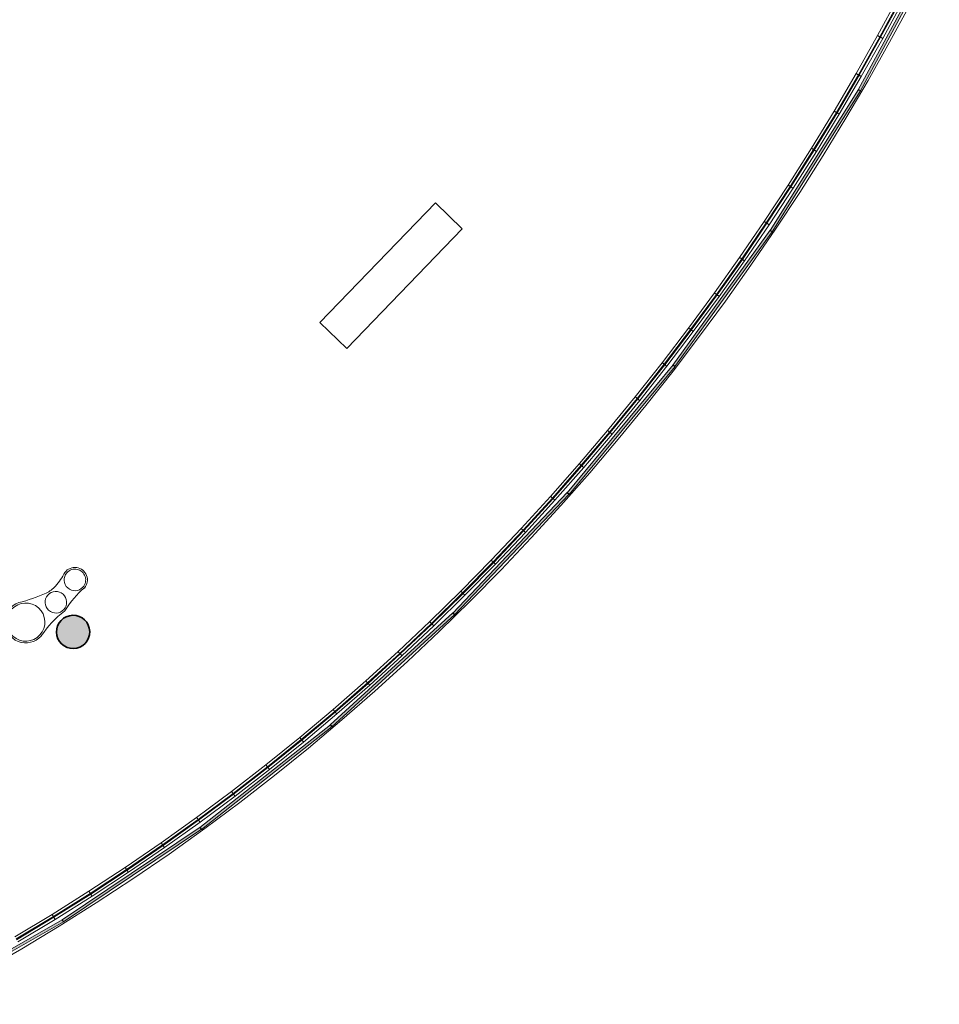
# Model space of a CAD drawing. Units: metres. Extents: x 427584 to 427630, y 4578861 to 4579055.
# Drawn here: x 427616 to 427627, y 4578868 to 4578880 of the extents above; entities that cross this region are included whole.
import ezdxf

# ---------------------------------------------------------------- set-up
doc = ezdxf.new("R2010")
doc.units = ezdxf.units.M
for name, color, linetype, lineweight in [('GV_ACN - 00-Auxiliar Joinery', 251, 'Continuous', 9), ('GV_ACN - 1-Joinery', 4, 'Continuous', 9), ('GV_ACN - 1-Pillar', 6, 'Continuous', 35), ('GV_ACN - 2-Furniture', 251, 'Continuous', 9), ('GV_ACN - 2-Projection Exposition Area', 252, 'Continuous', 9), ('GV_ACN - 2-Projection Handrail', 251, 'Continuous', 9), ('GV_ACN - 4-Hatch Pillars', 252, 'Continuous', 9)]:
    doc.layers.add(name, color=color, linetype=linetype, lineweight=lineweight)

# ---------------------------------------------------------------- blocks, each defined once
blk = doc.blocks.new('Railing - Railing-8000989-DWG-ACN_P1_R14000')
at = {"layer": 'GV_ACN - 2-Projection Handrail'}
for p, q in [((291.397, 52.165), (291.668, 51.716)), ((291.694, 51.731), (291.423, 52.18)), ((291.432, 52.186), (291.703, 51.737)), ((291.728, 51.752), (291.458, 52.201)), ((291.668, 51.716), (291.948, 51.271)), ((291.973, 51.287), (291.694, 51.731)), ((291.703, 51.737), (291.981, 51.293)), ((292.007, 51.309), (291.728, 51.752)), ((292.294, 50.871), (292.007, 51.309)), ((291.948, 51.271), (292.236, 50.832)), ((292.261, 50.849), (291.973, 51.287)), ((291.981, 51.293), (292.269, 50.855)), ((292.236, 50.832), (292.532, 50.399)), ((292.557, 50.417), (292.261, 50.849)), ((292.269, 50.855), (292.565, 50.422)), ((292.59, 50.439), (292.294, 50.871)), ((292.532, 50.399), (292.837, 49.972)), ((292.862, 49.99), (292.557, 50.417)), ((292.565, 50.422), (292.87, 49.996)), ((292.894, 50.013), (292.59, 50.439)), ((292.87, 49.996), (293.183, 49.575)), ((293.207, 49.593), (292.894, 50.013)), ((292.837, 49.972), (293.151, 49.551)), ((293.175, 49.569), (292.862, 49.99)), ((293.151, 49.551), (293.472, 49.136)), ((293.496, 49.155), (293.175, 49.569)), ((293.183, 49.575), (293.504, 49.161)), ((293.527, 49.179), (293.207, 49.593)), ((293.856, 48.772), (293.527, 49.179)), ((293.472, 49.136), (293.802, 48.727)), ((293.825, 48.746), (293.496, 49.155)), ((293.504, 49.161), (293.833, 48.753)), ((293.802, 48.727), (294.14, 48.325)), ((294.163, 48.345), (293.825, 48.746)), ((293.833, 48.753), (294.17, 48.351)), ((294.193, 48.371), (293.856, 48.772)), ((294.508, 47.95), (294.163, 48.345)), ((294.17, 48.351), (294.515, 47.957)), ((294.538, 47.977), (294.193, 48.371)), ((294.14, 48.325), (294.486, 47.93)), ((294.486, 47.93), (294.839, 47.542)), ((294.861, 47.562), (294.508, 47.95)), ((294.515, 47.957), (294.868, 47.569)), ((294.89, 47.589), (294.538, 47.977)), ((294.839, 47.542), (295.199, 47.16)), ((295.221, 47.181), (294.861, 47.562)), ((294.868, 47.569), (295.228, 47.188)), ((295.25, 47.208), (294.89, 47.589)), ((295.199, 47.16), (295.567, 46.785)), ((295.588, 46.806), (295.221, 47.181)), ((295.228, 47.188), (295.595, 46.813)), ((295.617, 46.834), (295.25, 47.208)), ((295.962, 46.438), (295.588, 46.806)), ((295.595, 46.813), (295.969, 46.446)), ((295.99, 46.467), (295.617, 46.834)), ((295.567, 46.785), (295.942, 46.417)), ((296.343, 46.078), (295.962, 46.438)), ((295.969, 46.446), (296.35, 46.085)), ((296.371, 46.107), (295.99, 46.467)), ((295.942, 46.417), (296.323, 46.056)), ((296.35, 46.085), (296.737, 45.731)), ((296.757, 45.754), (296.371, 46.107)), ((296.323, 46.056), (296.711, 45.701)), ((296.731, 45.724), (296.343, 46.078)), ((296.737, 45.731), (297.131, 45.384)), ((297.151, 45.407), (296.757, 45.754)), ((296.711, 45.701), (297.105, 45.354)), ((297.124, 45.377), (296.731, 45.724)), ((297.524, 45.037), (297.124, 45.377)), ((297.131, 45.384), (297.531, 45.045)), ((297.55, 45.068), (297.151, 45.407)), ((297.105, 45.354), (297.505, 45.014)), ((297.93, 44.704), (297.524, 45.037)), ((297.531, 45.045), (297.936, 44.712)), ((297.955, 44.736), (297.55, 45.068)), ((297.505, 45.014), (297.911, 44.681)), ((297.911, 44.681), (298.323, 44.355)), ((298.341, 44.379), (297.93, 44.704)), ((297.936, 44.712), (298.348, 44.387)), ((298.366, 44.41), (297.955, 44.736)), ((298.323, 44.355), (298.741, 44.037)), ((298.759, 44.061), (298.341, 44.379)), ((298.348, 44.387), (298.765, 44.069)), ((298.783, 44.093), (298.366, 44.41)), ((299.205, 43.782), (298.783, 44.093)), ((298.741, 44.037), (299.164, 43.725)), ((299.181, 43.75), (298.759, 44.061)), ((298.765, 44.069), (299.187, 43.758)), ((299.164, 43.725), (299.592, 43.421)), ((299.609, 43.446), (299.181, 43.75)), ((299.187, 43.758), (299.615, 43.454)), ((299.632, 43.479), (299.205, 43.782)), ((300.065, 43.183), (299.632, 43.479)), ((299.592, 43.421), (300.026, 43.125)), ((300.043, 43.15), (299.609, 43.446)), ((299.615, 43.454), (300.048, 43.158)), ((300.026, 43.125), (300.465, 42.836)), ((300.481, 42.861), (300.043, 43.15)), ((300.048, 43.158), (300.486, 42.87)), ((300.503, 42.895), (300.065, 43.183)), ((300.945, 42.614), (300.503, 42.895)), ((300.465, 42.836), (300.908, 42.555)), ((300.924, 42.58), (300.481, 42.861)), ((300.486, 42.87), (300.93, 42.589)), ((300.908, 42.555), (301.357, 42.281)), ((301.372, 42.307), (300.924, 42.58)), ((300.93, 42.589), (301.377, 42.315)), ((301.393, 42.341), (300.945, 42.614)), ((301.825, 42.041), (301.372, 42.307)), ((301.377, 42.315), (301.83, 42.05)), ((301.845, 42.076), (301.393, 42.341)), ((301.357, 42.281), (301.81, 42.015)), ((302.301, 41.818), (301.845, 42.076)), ((301.81, 42.015), (302.267, 41.757)), ((302.282, 41.783), (301.825, 42.041)), ((301.83, 42.05), (302.287, 41.792)), ((302.267, 41.757), (302.729, 41.507)), ((302.743, 41.533), (302.282, 41.783)), ((302.287, 41.792), (302.748, 41.542)), ((302.762, 41.569), (302.301, 41.818))]:
    blk.add_line(p, q, dxfattribs=at)
for points in [[(291.694, 51.731), (291.694, 51.731), (291.693, 51.731), (291.688, 51.728), (291.681, 51.723), (291.676, 51.72), (291.672, 51.718), (291.67, 51.717), (291.669, 51.716), (291.668, 51.716), (291.668, 51.716)], [(291.728, 51.752), (291.728, 51.752), (291.727, 51.752), (291.722, 51.749), (291.715, 51.744), (291.71, 51.741), (291.706, 51.739), (291.704, 51.738), (291.703, 51.737), (291.703, 51.737), (291.703, 51.737)], [(292.007, 51.309), (292.007, 51.309), (292.006, 51.308), (292.001, 51.305), (291.994, 51.301), (291.989, 51.297), (291.985, 51.295), (291.983, 51.294), (291.982, 51.293), (291.981, 51.293), (291.981, 51.293)], [(291.973, 51.287), (291.973, 51.287), (291.972, 51.287), (291.967, 51.284), (291.96, 51.279), (291.955, 51.276), (291.951, 51.274), (291.949, 51.272), (291.948, 51.271), (291.948, 51.271), (291.948, 51.271)], [(292.261, 50.849), (292.261, 50.849), (292.26, 50.848), (292.255, 50.845), (292.248, 50.841), (292.243, 50.837), (292.239, 50.835), (292.237, 50.833), (292.236, 50.833), (292.236, 50.832), (292.236, 50.832)], [(292.294, 50.871), (292.294, 50.871), (292.293, 50.871), (292.288, 50.867), (292.281, 50.863), (292.276, 50.859), (292.273, 50.857), (292.271, 50.856), (292.269, 50.855), (292.269, 50.855), (292.269, 50.855)], [(292.557, 50.417), (292.557, 50.417), (292.556, 50.416), (292.551, 50.412), (292.545, 50.408), (292.539, 50.404), (292.536, 50.402), (292.534, 50.4), (292.533, 50.4), (292.532, 50.399), (292.532, 50.399)], [(292.59, 50.439), (292.59, 50.439), (292.589, 50.439), (292.584, 50.435), (292.577, 50.431), (292.572, 50.427), (292.569, 50.425), (292.567, 50.423), (292.565, 50.422), (292.565, 50.422), (292.565, 50.422)], [(292.894, 50.013), (292.894, 50.013), (292.893, 50.013), (292.888, 50.009), (292.882, 50.004), (292.877, 50.001), (292.873, 49.998), (292.871, 49.997), (292.87, 49.996), (292.87, 49.996), (292.87, 49.996)], [(292.862, 49.99), (292.862, 49.99), (292.861, 49.989), (292.856, 49.986), (292.85, 49.981), (292.844, 49.977), (292.841, 49.975), (292.839, 49.973), (292.838, 49.972), (292.837, 49.972), (292.837, 49.972)], [(293.175, 49.569), (293.175, 49.569), (293.174, 49.568), (293.169, 49.565), (293.163, 49.56), (293.158, 49.556), (293.154, 49.553), (293.152, 49.552), (293.151, 49.551), (293.151, 49.551), (293.151, 49.551)], [(293.207, 49.593), (293.207, 49.593), (293.205, 49.592), (293.201, 49.589), (293.195, 49.584), (293.189, 49.58), (293.186, 49.578), (293.184, 49.576), (293.183, 49.575), (293.183, 49.575), (293.183, 49.575)], [(293.527, 49.179), (293.527, 49.179), (293.526, 49.178), (293.522, 49.175), (293.516, 49.17), (293.511, 49.166), (293.507, 49.163), (293.505, 49.162), (293.504, 49.161), (293.504, 49.161), (293.504, 49.161)], [(293.496, 49.155), (293.496, 49.155), (293.495, 49.154), (293.49, 49.15), (293.484, 49.145), (293.479, 49.141), (293.476, 49.139), (293.474, 49.137), (293.473, 49.136), (293.472, 49.136), (293.472, 49.136)], [(293.825, 48.746), (293.825, 48.746), (293.824, 48.746), (293.82, 48.742), (293.814, 48.737), (293.809, 48.733), (293.806, 48.73), (293.804, 48.729), (293.803, 48.728), (293.802, 48.727), (293.802, 48.727)], [(293.856, 48.772), (293.856, 48.772), (293.855, 48.771), (293.851, 48.767), (293.845, 48.762), (293.84, 48.758), (293.836, 48.756), (293.835, 48.754), (293.833, 48.753), (293.833, 48.753), (293.833, 48.753)], [(294.163, 48.345), (294.163, 48.345), (294.162, 48.344), (294.157, 48.34), (294.151, 48.335), (294.146, 48.331), (294.143, 48.328), (294.141, 48.327), (294.14, 48.326), (294.14, 48.325), (294.14, 48.325)], [(294.193, 48.371), (294.193, 48.371), (294.192, 48.37), (294.188, 48.366), (294.182, 48.361), (294.177, 48.357), (294.174, 48.354), (294.172, 48.353), (294.171, 48.352), (294.17, 48.351), (294.17, 48.351)], [(294.508, 47.95), (294.508, 47.95), (294.507, 47.949), (294.503, 47.945), (294.497, 47.94), (294.492, 47.936), (294.489, 47.933), (294.487, 47.931), (294.486, 47.93), (294.486, 47.93), (294.486, 47.93)], [(294.538, 47.977), (294.538, 47.977), (294.537, 47.976), (294.532, 47.972), (294.527, 47.967), (294.522, 47.962), (294.519, 47.96), (294.517, 47.958), (294.516, 47.957), (294.515, 47.957), (294.515, 47.957)], [(294.861, 47.562), (294.861, 47.562), (294.86, 47.561), (294.855, 47.557), (294.85, 47.552), (294.845, 47.547), (294.842, 47.545), (294.84, 47.543), (294.839, 47.542), (294.839, 47.542), (294.839, 47.542)], [(294.89, 47.589), (294.89, 47.589), (294.889, 47.588), (294.885, 47.584), (294.879, 47.579), (294.874, 47.575), (294.871, 47.572), (294.869, 47.57), (294.868, 47.569), (294.868, 47.569), (294.868, 47.569)], [(295.221, 47.181), (295.221, 47.181), (295.22, 47.18), (295.216, 47.176), (295.21, 47.17), (295.205, 47.166), (295.202, 47.163), (295.201, 47.161), (295.2, 47.16), (295.199, 47.16), (295.199, 47.16)], [(295.25, 47.208), (295.25, 47.208), (295.249, 47.207), (295.245, 47.203), (295.239, 47.198), (295.234, 47.193), (295.231, 47.191), (295.229, 47.189), (295.228, 47.188), (295.228, 47.188), (295.228, 47.188)], [(295.588, 46.806), (295.588, 46.806), (295.587, 46.805), (295.583, 46.801), (295.578, 46.796), (295.573, 46.791), (295.57, 46.788), (295.568, 46.786), (295.567, 46.785), (295.567, 46.785), (295.567, 46.785)], [(295.617, 46.834), (295.617, 46.834), (295.616, 46.833), (295.611, 46.829), (295.606, 46.824), (295.601, 46.819), (295.598, 46.816), (295.597, 46.815), (295.596, 46.813), (295.595, 46.813), (295.595, 46.813)], [(295.962, 46.438), (295.962, 46.438), (295.962, 46.437), (295.958, 46.433), (295.952, 46.428), (295.948, 46.423), (295.945, 46.42), (295.943, 46.418), (295.942, 46.417), (295.942, 46.417), (295.942, 46.417)], [(295.99, 46.467), (295.99, 46.467), (295.989, 46.466), (295.985, 46.462), (295.98, 46.456), (295.975, 46.452), (295.972, 46.449), (295.971, 46.447), (295.97, 46.446), (295.969, 46.446), (295.969, 46.446)], [(296.371, 46.107), (296.371, 46.107), (296.37, 46.106), (296.366, 46.102), (296.36, 46.096), (296.356, 46.091), (296.353, 46.088), (296.351, 46.086), (296.35, 46.085), (296.35, 46.085), (296.35, 46.085)], [(296.343, 46.078), (296.343, 46.078), (296.342, 46.077), (296.339, 46.072), (296.333, 46.067), (296.329, 46.062), (296.326, 46.059), (296.324, 46.057), (296.323, 46.056), (296.323, 46.056), (296.323, 46.056)], [(296.757, 45.754), (296.757, 45.754), (296.757, 45.752), (296.753, 45.748), (296.747, 45.742), (296.743, 45.737), (296.74, 45.734), (296.739, 45.733), (296.738, 45.731), (296.737, 45.731), (296.737, 45.731)], [(296.731, 45.724), (296.731, 45.724), (296.73, 45.723), (296.726, 45.718), (296.721, 45.713), (296.716, 45.708), (296.714, 45.705), (296.712, 45.703), (296.711, 45.702), (296.711, 45.701), (296.711, 45.701)], [(297.124, 45.377), (297.124, 45.377), (297.123, 45.376), (297.12, 45.371), (297.115, 45.366), (297.11, 45.361), (297.108, 45.357), (297.106, 45.356), (297.105, 45.354), (297.105, 45.354), (297.105, 45.354)], [(297.151, 45.407), (297.151, 45.407), (297.15, 45.406), (297.146, 45.402), (297.141, 45.396), (297.136, 45.391), (297.134, 45.388), (297.132, 45.386), (297.131, 45.385), (297.131, 45.384), (297.131, 45.384)], [(297.524, 45.037), (297.524, 45.037), (297.523, 45.036), (297.52, 45.032), (297.515, 45.026), (297.51, 45.021), (297.508, 45.017), (297.506, 45.015), (297.505, 45.014), (297.505, 45.014), (297.505, 45.014)], [(297.55, 45.068), (297.55, 45.068), (297.549, 45.067), (297.545, 45.062), (297.54, 45.056), (297.536, 45.051), (297.533, 45.048), (297.532, 45.046), (297.531, 45.045), (297.531, 45.045), (297.531, 45.045)], [(297.93, 44.704), (297.93, 44.704), (297.929, 44.703), (297.925, 44.699), (297.92, 44.693), (297.916, 44.688), (297.914, 44.684), (297.912, 44.682), (297.911, 44.681), (297.911, 44.681), (297.911, 44.681)], [(297.955, 44.736), (297.955, 44.736), (297.954, 44.734), (297.951, 44.73), (297.946, 44.724), (297.941, 44.719), (297.939, 44.716), (297.937, 44.714), (297.936, 44.712), (297.936, 44.712), (297.936, 44.712)], [(298.341, 44.379), (298.341, 44.379), (298.341, 44.378), (298.337, 44.373), (298.332, 44.367), (298.328, 44.362), (298.326, 44.359), (298.324, 44.357), (298.323, 44.355), (298.323, 44.355), (298.323, 44.355)], [(298.366, 44.41), (298.366, 44.41), (298.365, 44.409), (298.362, 44.405), (298.357, 44.399), (298.353, 44.393), (298.35, 44.39), (298.349, 44.388), (298.348, 44.387), (298.348, 44.387), (298.348, 44.387)], [(298.783, 44.093), (298.783, 44.093), (298.782, 44.092), (298.778, 44.087), (298.774, 44.081), (298.77, 44.075), (298.767, 44.072), (298.766, 44.07), (298.765, 44.069), (298.765, 44.069), (298.765, 44.069)], [(298.759, 44.061), (298.759, 44.061), (298.758, 44.06), (298.754, 44.055), (298.75, 44.049), (298.746, 44.043), (298.743, 44.04), (298.742, 44.038), (298.741, 44.037), (298.741, 44.037), (298.741, 44.037)], [(299.181, 43.75), (299.181, 43.75), (299.181, 43.749), (299.177, 43.744), (299.173, 43.738), (299.169, 43.732), (299.166, 43.729), (299.165, 43.727), (299.164, 43.726), (299.164, 43.725), (299.164, 43.725)], [(299.205, 43.782), (299.205, 43.782), (299.204, 43.781), (299.201, 43.776), (299.196, 43.77), (299.192, 43.765), (299.19, 43.761), (299.188, 43.759), (299.187, 43.758), (299.187, 43.758), (299.187, 43.758)], [(299.632, 43.479), (299.632, 43.479), (299.632, 43.478), (299.628, 43.473), (299.624, 43.467), (299.62, 43.461), (299.618, 43.458), (299.616, 43.456), (299.615, 43.455), (299.615, 43.454), (299.615, 43.454)], [(299.609, 43.446), (299.609, 43.446), (299.609, 43.445), (299.605, 43.44), (299.601, 43.434), (299.597, 43.428), (299.595, 43.425), (299.593, 43.423), (299.592, 43.422), (299.592, 43.421), (299.592, 43.421)], [(300.043, 43.15), (300.043, 43.15), (300.042, 43.149), (300.039, 43.144), (300.034, 43.137), (300.031, 43.132), (300.028, 43.129), (300.027, 43.127), (300.026, 43.125), (300.026, 43.125), (300.026, 43.125)], [(300.065, 43.183), (300.065, 43.183), (300.064, 43.182), (300.061, 43.177), (300.057, 43.171), (300.053, 43.165), (300.051, 43.162), (300.049, 43.16), (300.048, 43.158), (300.048, 43.158), (300.048, 43.158)], [(300.503, 42.895), (300.503, 42.895), (300.502, 42.894), (300.499, 42.889), (300.495, 42.882), (300.491, 42.877), (300.489, 42.873), (300.487, 42.871), (300.487, 42.87), (300.486, 42.87), (300.486, 42.87)], [(300.481, 42.861), (300.481, 42.861), (300.48, 42.86), (300.477, 42.855), (300.473, 42.849), (300.469, 42.843), (300.467, 42.84), (300.466, 42.838), (300.465, 42.836), (300.465, 42.836), (300.465, 42.836)], [(300.924, 42.58), (300.924, 42.58), (300.923, 42.579), (300.92, 42.574), (300.916, 42.567), (300.913, 42.562), (300.911, 42.558), (300.909, 42.556), (300.909, 42.555), (300.908, 42.555), (300.908, 42.555)], [(300.945, 42.614), (300.945, 42.614), (300.945, 42.613), (300.942, 42.608), (300.937, 42.601), (300.934, 42.596), (300.932, 42.592), (300.93, 42.59), (300.93, 42.589), (300.93, 42.589), (300.93, 42.589)], [(301.372, 42.307), (301.372, 42.307), (301.371, 42.306), (301.369, 42.301), (301.365, 42.294), (301.361, 42.288), (301.359, 42.285), (301.358, 42.283), (301.357, 42.281), (301.357, 42.281), (301.357, 42.281)], [(301.393, 42.341), (301.393, 42.341), (301.392, 42.34), (301.389, 42.335), (301.385, 42.328), (301.382, 42.323), (301.38, 42.319), (301.378, 42.317), (301.378, 42.316), (301.377, 42.315), (301.377, 42.315)], [(301.845, 42.076), (301.845, 42.076), (301.844, 42.075), (301.841, 42.07), (301.837, 42.063), (301.834, 42.057), (301.832, 42.053), (301.831, 42.051), (301.83, 42.05), (301.83, 42.05), (301.83, 42.05)], [(301.825, 42.041), (301.825, 42.041), (301.824, 42.04), (301.821, 42.035), (301.817, 42.028), (301.814, 42.022), (301.812, 42.019), (301.811, 42.017), (301.81, 42.015), (301.81, 42.015), (301.81, 42.015)], [(302.282, 41.783), (302.282, 41.783), (302.281, 41.782), (302.278, 41.777), (302.275, 41.77), (302.272, 41.764), (302.269, 41.761), (302.268, 41.759), (302.268, 41.757), (302.267, 41.757), (302.267, 41.757)], [(302.301, 41.818), (302.301, 41.818), (302.301, 41.817), (302.298, 41.812), (302.294, 41.805), (302.291, 41.799), (302.289, 41.796), (302.288, 41.794), (302.287, 41.792), (302.287, 41.792), (302.287, 41.792)]]:
    blk.add_open_spline(points, degree=3, knots=[0, 0, 0, 0, 0.166667, 0.333333, 0.5, 0.666667, 0.75, 0.833333, 0.916667, 1, 1, 1, 1], dxfattribs=at)
blk = doc.blocks.new('PV8-EP-STR_rvt-1-DWG-ACN_P1_R14000')
at = {"layer": 'GV_ACN - 4-Hatch Pillars'}
blk.add_hatch(color=256, dxfattribs=at).paths.add_polyline_path([(427617.01, 4578872.587), (427616.997, 4578872.634), (427616.974, 4578872.676), (427616.941, 4578872.711), (427616.901, 4578872.738), (427616.855, 4578872.754), (427616.807, 4578872.758), (427616.76, 4578872.752), (427616.715, 4578872.733), (427616.676, 4578872.705), (427616.645, 4578872.668), (427616.623, 4578872.625), (427616.613, 4578872.578), (427616.614, 4578872.53), (427616.627, 4578872.483), (427616.65, 4578872.441), (427616.683, 4578872.406), (427616.723, 4578872.379), (427616.769, 4578872.363), (427616.817, 4578872.359), (427616.865, 4578872.366), (427616.909, 4578872.384), (427616.948, 4578872.412), (427616.979, 4578872.449), (427617.001, 4578872.492), (427617.011, 4578872.539)])
at = {"layer": 'GV_ACN - 1-Pillar'}
for start, end in [(91.358, 271.358), (271.358, 91.358)]:
    blk.add_arc((427616.812, 4578872.559), 0.2, start, end, dxfattribs=at)
at = {"layer": 'GV_ACN - 2-Projection Handrail', "rotation": 90.00000000000026}
blk.add_blockref('Railing - Railing-8000989-DWG-ACN_P1_R14000', (427668.311, 4578577.432), dxfattribs=at)
blk = doc.blocks.new('A-FURNITURE-SEATING-WOOD - A-FURNITURE-SEATING-WOOD-2000X400-10365517-DWG-ACN_P1_R14000')
at = {"layer": 'GV_ACN - 2-Furniture'}
for p, q in [((-0.225, -2), (-0.225, 0)), ((-0.225, 0), (0.225, 0)), ((0.225, 0), (0.225, -2)), ((-0.225, -2), (0.225, -2))]:
    blk.add_line(p, q, dxfattribs=at)
blk = doc.blocks.new('System Panel - A-WALL-CURTAIN-PANEL-SPINE-TRANSPARENT-10389075-DWG-ACN_P1_R14000')
at = {"layer": 'GV_ACN - 00-Auxiliar Joinery'}
blk.add_hatch(color=256, dxfattribs=at).paths.add_polyline_path([(-1, -0.015), (-1, -0.045), (1, -0.045), (1, -0.015), (-0.528, -0.015)])
at = {"layer": 'GV_ACN - 1-Joinery'}
for p, q in [((1, -0.015), (-1, -0.015)), ((-1, -0.015), (-1, -0.045)), ((-1, -0.045), (1, -0.045)), ((1, -0.045), (1, -0.015))]:
    blk.add_line(p, q, dxfattribs=at)
blk = doc.blocks.new('System Panel - A-WALL-CURTAIN-PANEL-SPINE-TRANSPARENT-10389076-DWG-ACN_P1_R14000')
at = {"layer": 'GV_ACN - 00-Auxiliar Joinery'}
blk.add_hatch(color=256, dxfattribs=at).paths.add_polyline_path([(-1, -0.015), (-1, -0.045), (1, -0.045), (1, -0.015), (-0.823, -0.015)])
at = {"layer": 'GV_ACN - 1-Joinery'}
for p, q in [((1, -0.015), (-1, -0.015)), ((-1, -0.015), (-1, -0.045)), ((-1, -0.045), (1, -0.045)), ((1, -0.045), (1, -0.015))]:
    blk.add_line(p, q, dxfattribs=at)
blk = doc.blocks.new('System Panel - A-WALL-CURTAIN-PANEL-SPINE-TRANSPARENT-10389077-DWG-ACN_P1_R14000')
at = {"layer": 'GV_ACN - 00-Auxiliar Joinery'}
blk.add_hatch(color=256, dxfattribs=at).paths.add_polyline_path([(-1, -0.015), (-1, -0.045), (1, -0.045), (1, -0.015), (-0.473, -0.015)])
at = {"layer": 'GV_ACN - 1-Joinery'}
for p, q in [((1, -0.015), (-1, -0.015)), ((-1, -0.015), (-1, -0.045)), ((-1, -0.045), (1, -0.045)), ((1, -0.045), (1, -0.015))]:
    blk.add_line(p, q, dxfattribs=at)
blk = doc.blocks.new('System Panel - A-WALL-CURTAIN-PANEL-SPINE-TRANSPARENT-10389078-DWG-ACN_P1_R14000')
at = {"layer": 'GV_ACN - 00-Auxiliar Joinery'}
blk.add_hatch(color=256, dxfattribs=at).paths.add_polyline_path([(-1, -0.015), (-1, -0.045), (1, -0.045), (1, -0.015), (-0.568, -0.015)])
at = {"layer": 'GV_ACN - 1-Joinery'}
for p, q in [((1, -0.015), (-1, -0.015)), ((-1, -0.015), (-1, -0.045)), ((-1, -0.045), (1, -0.045)), ((1, -0.045), (1, -0.015))]:
    blk.add_line(p, q, dxfattribs=at)
blk = doc.blocks.new('System Panel - A-WALL-CURTAIN-PANEL-SPINE-TRANSPARENT-10389079-DWG-ACN_P1_R14000')
at = {"layer": 'GV_ACN - 00-Auxiliar Joinery'}
blk.add_hatch(color=256, dxfattribs=at).paths.add_polyline_path([(-1, -0.015), (-1, -0.045), (1, -0.045), (1, -0.015), (-0.691, -0.015)])
at = {"layer": 'GV_ACN - 1-Joinery'}
for p, q in [((1, -0.015), (-1, -0.015)), ((-1, -0.015), (-1, -0.045)), ((-1, -0.045), (1, -0.045)), ((1, -0.045), (1, -0.015))]:
    blk.add_line(p, q, dxfattribs=at)
blk = doc.blocks.new('System Panel - A-WALL-CURTAIN-PANEL-SPINE-TRANSPARENT-10389080-DWG-ACN_P1_R14000')
at = {"layer": 'GV_ACN - 00-Auxiliar Joinery'}
blk.add_hatch(color=256, dxfattribs=at).paths.add_polyline_path([(-1, -0.015), (-1, -0.045), (1, -0.045), (1, -0.015), (-0.977, -0.015)])
at = {"layer": 'GV_ACN - 1-Joinery'}
for p, q in [((1, -0.015), (-1, -0.015)), ((-1, -0.015), (-1, -0.045)), ((-1, -0.045), (1, -0.045)), ((1, -0.045), (1, -0.015))]:
    blk.add_line(p, q, dxfattribs=at)
blk = doc.blocks.new('System Panel - A-WALL-CURTAIN-PANEL-SPINE-TRANSPARENT-10389081-DWG-ACN_P1_R14000')
at = {"layer": 'GV_ACN - 00-Auxiliar Joinery'}
blk.add_hatch(color=256, dxfattribs=at).paths.add_polyline_path([(-1, -0.015), (-1, -0.045), (1, -0.045), (1, -0.015), (-0.966, -0.015)])
at = {"layer": 'GV_ACN - 1-Joinery'}
for p, q in [((1, -0.015), (-1, -0.015)), ((-1, -0.015), (-1, -0.045)), ((-1, -0.045), (1, -0.045)), ((1, -0.045), (1, -0.015))]:
    blk.add_line(p, q, dxfattribs=at)
blk = doc.blocks.new('System Panel - A-WALL-CURTAIN-PANEL-SPINE-TRANSPARENT-10389082-DWG-ACN_P1_R14000')
at = {"layer": 'GV_ACN - 00-Auxiliar Joinery'}
blk.add_hatch(color=256, dxfattribs=at).paths.add_polyline_path([(-1, -0.015), (-1, -0.045), (1, -0.045), (1, -0.015), (-0.839, -0.015)])
at = {"layer": 'GV_ACN - 1-Joinery'}
for p, q in [((1, -0.015), (-1, -0.015)), ((-1, -0.015), (-1, -0.045)), ((-1, -0.045), (1, -0.045)), ((1, -0.045), (1, -0.015))]:
    blk.add_line(p, q, dxfattribs=at)
blk = doc.blocks.new('System Panel - A-WALL-CURTAIN-PANEL-SPINE-TRANSPARENT-10389083-DWG-ACN_P1_R14000')
at = {"layer": 'GV_ACN - 00-Auxiliar Joinery'}
blk.add_hatch(color=256, dxfattribs=at).paths.add_polyline_path([(-1, -0.015), (-1, -0.045), (1, -0.045), (1, -0.015), (-0.928, -0.015)])
at = {"layer": 'GV_ACN - 1-Joinery'}
for p, q in [((1, -0.015), (-1, -0.015)), ((-1, -0.015), (-1, -0.045)), ((-1, -0.045), (1, -0.045)), ((1, -0.045), (1, -0.015))]:
    blk.add_line(p, q, dxfattribs=at)
blk = doc.blocks.new('A-FURNITURE-DUSTBIN-3 - A-FURNITURE-DUSTBIN-3-10512719-DWG-ACN_P1_R14000')
at = {"layer": 'GV_ACN - 2-Furniture'}
for centre, radius, start, end in [((-0.226, 1.362), 1.24, 279.2488, 298.2466), ((0.446, 0.034), 0.23, 109.6895, 289.6895), ((0.446, 0.034), 0.25, 261.6036, 109.6895), ((0.446, 0.034), 0.23, 289.6895, 109.6895), ((-0.559, 0.982), 0.994, 280.983, 301.0254), ((0.014, -0.005), 0.13, 289.8732, 109.8732), ((0.014, -0.005), 0.13, 109.8732, 289.8732), ((-0.315, -0.133), 0.13, 289.8732, 109.8732), ((0.253, -1.039), 0.921, 110.7199, 123.2746), ((0.041, -0.479), 0.322, 85.6151, 110.7199), ((-0.096, -2.266), 2.115, 76.1826, 85.6151)]:
    blk.add_arc(centre, radius, start, end, dxfattribs=at)
for centre, major_axis, start_param, end_param in [((-0.017, 0.082), (0.0471, 0.032), 1.136319, 1.516392), ((-0.315, -0.133), (-0.04, 0.145), 0.103474, 3.302901), ((-0.315, -0.133), (0.128, 0.022), 1.744222, 4.885815)]:
    blk.add_ellipse(centre, major_axis=major_axis, ratio=1, start_param=start_param, end_param=end_param, dxfattribs=at)
blk = doc.blocks.new('PV8-EP-ARC_rvt-1-DWG-ACN_P1_R14000')
at = {"layer": 'GV_ACN - 2-Projection Exposition Area'}
for p, q in [((427626.637, 4578879.653), (427626.888, 4578880.116)), ((427626.378, 4578879.194), (427626.637, 4578879.653)), ((427626.111, 4578878.74), (427626.378, 4578879.194)), ((427625.837, 4578878.29), (427626.111, 4578878.74)), ((427625.555, 4578877.845), (427625.837, 4578878.29)), ((427625.265, 4578877.405), (427625.555, 4578877.845)), ((427624.967, 4578876.97), (427625.265, 4578877.405)), ((427624.662, 4578876.54), (427624.967, 4578876.97)), ((427624.35, 4578876.115), (427624.662, 4578876.54)), ((427624.031, 4578875.696), (427624.35, 4578876.115)), ((427623.704, 4578875.283), (427624.031, 4578875.696)), ((427623.37, 4578874.876), (427623.704, 4578875.283)), ((427623.028, 4578874.474), (427623.37, 4578874.876)), ((427622.68, 4578874.079), (427623.028, 4578874.474)), ((427622.325, 4578873.69), (427622.68, 4578874.079)), ((427621.962, 4578873.307), (427622.325, 4578873.69)), ((427621.593, 4578872.931), (427621.962, 4578873.307)), ((427621.217, 4578872.562), (427621.593, 4578872.931)), ((427620.834, 4578872.201), (427621.217, 4578872.562)), ((427620.444, 4578871.846), (427620.834, 4578872.201)), ((427620.047, 4578871.499), (427620.444, 4578871.846)), ((427619.644, 4578871.161), (427620.047, 4578871.499)), ((427619.234, 4578870.83), (427619.644, 4578871.161)), ((427618.817, 4578870.507), (427619.234, 4578870.83)), ((427618.395, 4578870.192), (427618.817, 4578870.507)), ((427617.966, 4578869.886), (427618.395, 4578870.192)), ((427617.531, 4578869.589), (427617.966, 4578869.886)), ((427617.091, 4578869.3), (427617.531, 4578869.589)), ((427616.645, 4578869.019), (427617.091, 4578869.3)), ((427616.194, 4578868.747), (427616.645, 4578869.019)), ((427615.738, 4578868.484), (427616.194, 4578868.747))]:
    blk.add_line(p, q, dxfattribs=at)
at = {"layer": 'GV_ACN - 00-Auxiliar Joinery'}
for name, p, rotation in [('System Panel - A-WALL-CURTAIN-PANEL-SPINE-TRANSPARENT-10389075-DWG-ACN_P1_R14000', (427626.774, 4578879.94), 241.6701888971418), ('System Panel - A-WALL-CURTAIN-PANEL-SPINE-TRANSPARENT-10389076-DWG-ACN_P1_R14000', (427625.768, 4578878.212), 237.9353988362573), ('System Panel - A-WALL-CURTAIN-PANEL-SPINE-TRANSPARENT-10389077-DWG-ACN_P1_R14000', (427624.652, 4578876.554), 234.1640504444003), ('System Panel - A-WALL-CURTAIN-PANEL-SPINE-TRANSPARENT-10389078-DWG-ACN_P1_R14000', (427623.429, 4578874.974), 230.3434392380458), ('System Panel - A-WALL-CURTAIN-PANEL-SPINE-TRANSPARENT-10389079-DWG-ACN_P1_R14000', (427622.102, 4578873.48), 226.455285794664), ('System Panel - A-WALL-CURTAIN-PANEL-SPINE-TRANSPARENT-10389080-DWG-ACN_P1_R14000', (427620.675, 4578872.081), 222.405566751294), ('System Panel - A-WALL-CURTAIN-PANEL-SPINE-TRANSPARENT-10389081-DWG-ACN_P1_R14000', (427619.151, 4578870.789), 218.1709327433891), ('System Panel - A-WALL-CURTAIN-PANEL-SPINE-TRANSPARENT-10389082-DWG-ACN_P1_R14000', (427617.535, 4578869.614), 213.8694532164695), ('System Panel - A-WALL-CURTAIN-PANEL-SPINE-TRANSPARENT-10389083-DWG-ACN_P1_R14000', (427615.836, 4578868.561), 209.7267324000401)]:
    blk.add_blockref(name, p, dxfattribs=dict(at, rotation=rotation))
at = {"layer": 'GV_ACN - 2-Furniture'}
for name, p, rotation in [('A-FURNITURE-SEATING-WOOD - A-FURNITURE-SEATING-WOOD-2000X400-10365517-DWG-ACN_P1_R14000', (427619.944, 4578876.125), 136.0278472106345), ('A-FURNITURE-DUSTBIN-3 - A-FURNITURE-DUSTBIN-3-10512719-DWG-ACN_P1_R14000', (427616.619, 4578872.918), 208.2694556287574)]:
    blk.add_blockref(name, p, dxfattribs=dict(at, rotation=rotation))

msp = doc.modelspace()

# ---------------------------------------------------------------- block references
for name in ['PV8-EP-ARC_rvt-1-DWG-ACN_P1_R14000', 'PV8-EP-STR_rvt-1-DWG-ACN_P1_R14000']:
    msp.add_blockref(name, (0, 0))

doc.saveas('drawing.dxf')
